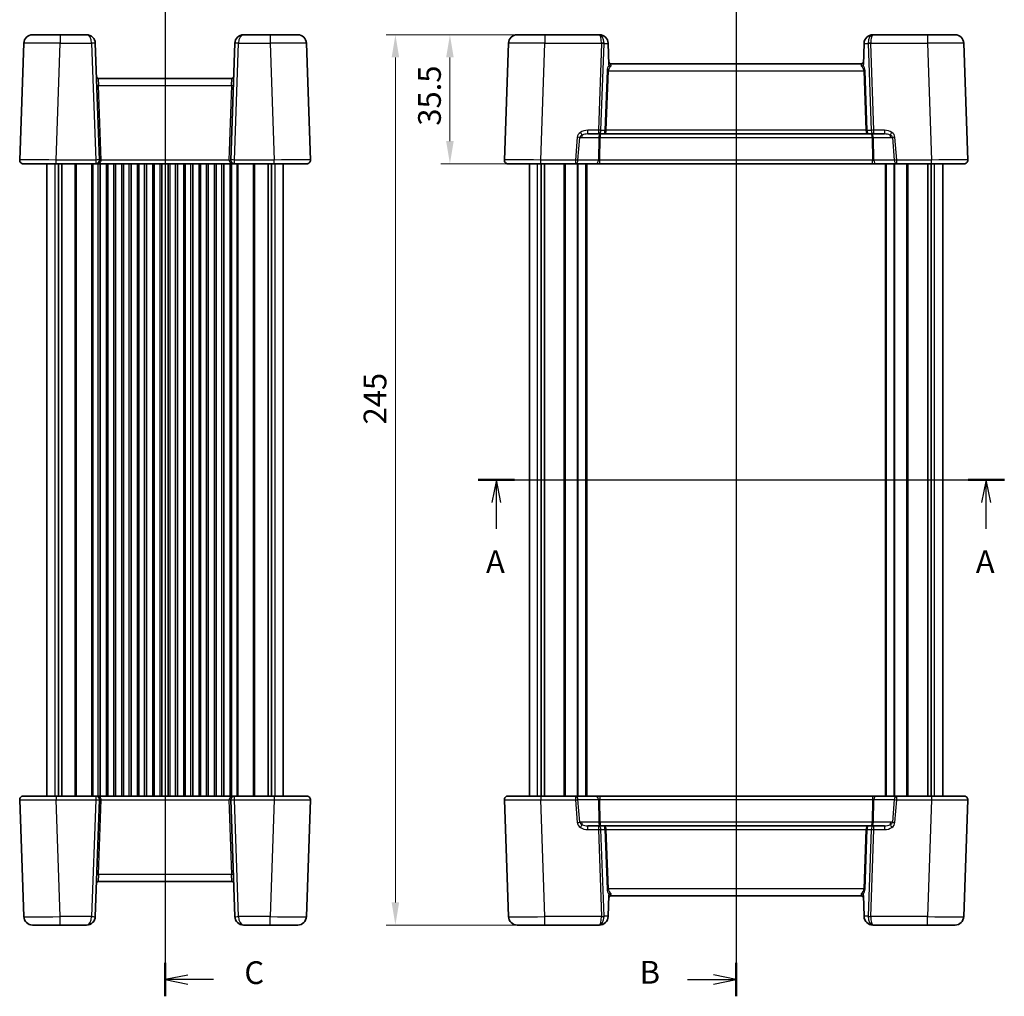
# Model space of a CAD drawing. Units: millimetres. Extents: x 36 to 3781, y 20 to 723.
# Drawn here: x 1213 to 1484, y 308 to 576 of the extents above; entities that cross this region are included whole.
import ezdxf

# ---------------------------------------------------------------- set-up
doc = ezdxf.new("R2010")
doc.units = ezdxf.units.MM
doc.header["$LTSCALE"] = 2.5
doc.layers.get('Defpoints').update_dxf_attribs({"lineweight": 25})
for name, color, linetype, lineweight in [('Dimension (ISO)', 7, 'Continuous', 18), ('Section Line (ISO)', 7, 'Continuous', 25), ('Visible (ISO)', 7, 'Continuous', 35), ('Visible Narrow (ISO)', 7, 'Continuous', 25)]:
    doc.layers.add(name, color=color, linetype=linetype, lineweight=lineweight)
doc.styles.add('Note Text (TK)', font='MS PGothic.ttf')
doc.dimstyles.new('Default - Method 1b (TK)', dxfattribs={"dimscale": 2.5, "dimtxt": 2.5, "dimasz": 2.5, "dimexe": 1, "dimexo": 1.5, "dimgap": 1, "dimtad": 1, "dimtoh": 1, "dimrnd": 1e-08, "dimdsep": 46, "dimtxsty": 'Note Text (TK)', "dimcen": 0.09, "dimdle": 5, "dimclrd": 100, "dimclre": 100, "dimclrt": 7, "dimadec": 1, "dimazin": 1, "dimtfac": 1, "dimtmove": 0, "dimatfit": 3, "dimfxl": 1, "dimtolj": 1, "dimlwd": -1, "dimlwe": -1, "dimarcsym": 0})

# ---------------------------------------------------------------- blocks, each defined once
blk = doc.blocks.new('2dTransSection0')
at = {"layer": 'Section Line (ISO)', "linetype": 'Continuous'}
for p, q in [((140.72, 179.91), (198.64, 179.91)), ((142.72, 179.91), (142.22, 177.41)), ((142.72, 177.41), (142.72, 179.91)), ((143.22, 177.41), (142.72, 179.91)), ((196.64, 179.91), (196.14, 177.41)), ((196.64, 177.41), (196.64, 179.91)), ((197.14, 177.41), (196.64, 179.91)), ((142.72, 174.53), (142.72, 177.41)), ((196.64, 174.53), (196.64, 177.41))]:
    blk.add_line(p, q, dxfattribs=at)
at = {"layer": 'Section Line (ISO)', "linetype": 'Continuous', "lineweight": 50}
for p, q in [((140.72, 179.91), (144.71, 179.91)), ((194.64, 179.91), (198.64, 179.91))]:
    blk.add_line(p, q, dxfattribs=at)
at = {"layer": 'Section Line (ISO)', "char_height": 2.5, "attachment_point": 7, "style": 'Note Text (TK)'}
for insert in [(141.58, 168.88), (195.5, 168.88)]:
    blk.add_mtext('A', dxfattribs=dict(at, insert=insert))
blk = doc.blocks.new('2dTransSection1')
at = {"layer": 'Section Line (ISO)', "linetype": 'Continuous'}
for p, q in [((169.11, 232.9), (169.11, 119.22)), ((163.78, 231.06), (166.61, 231.06)), ((169.11, 231.06), (166.61, 231.56)), ((166.61, 231.06), (169.11, 231.06)), ((166.61, 230.56), (169.11, 231.06)), ((169.11, 121.06), (166.61, 121.56)), ((163.78, 121.06), (166.61, 121.06)), ((166.61, 121.06), (169.11, 121.06)), ((166.61, 120.56), (169.11, 121.06))]:
    blk.add_line(p, q, dxfattribs=at)
at = {"layer": 'Section Line (ISO)', "linetype": 'Continuous', "lineweight": 50}
for p, q in [((169.11, 232.9), (169.11, 229.22)), ((169.11, 122.9), (169.11, 119.22))]:
    blk.add_line(p, q, dxfattribs=at)
at = {"layer": 'Section Line (ISO)', "char_height": 2.5, "attachment_point": 7, "style": 'Note Text (TK)'}
for insert in [(158.5, 229.83), (158.5, 119.83)]:
    blk.add_mtext('B', dxfattribs=dict(at, insert=insert))
blk = doc.blocks.new('2dTransSection2')
at = {"layer": 'Section Line (ISO)', "linetype": 'Continuous'}
for p, q in [((106.26, 232.86), (106.26, 119.17)), ((108.76, 231.51), (106.26, 231.01)), ((108.76, 231.01), (106.26, 231.01)), ((106.26, 231.01), (108.76, 230.51)), ((111.59, 231.01), (108.76, 231.01)), ((108.76, 121.51), (106.26, 121.01)), ((108.76, 121.01), (106.26, 121.01)), ((106.26, 121.01), (108.76, 120.51)), ((111.59, 121.01), (108.76, 121.01))]:
    blk.add_line(p, q, dxfattribs=at)
at = {"layer": 'Section Line (ISO)', "linetype": 'Continuous', "lineweight": 50}
for p, q in [((106.26, 232.86), (106.26, 229.17)), ((106.26, 122.86), (106.26, 119.17))]:
    blk.add_line(p, q, dxfattribs=at)
at = {"layer": 'Section Line (ISO)', "char_height": 2.5, "attachment_point": 7, "style": 'Note Text (TK)'}
for insert in [(114.98, 229.74), (114.98, 119.74)]:
    blk.add_mtext('C', dxfattribs=dict(at, insert=insert))
blk = doc.blocks.new('*D20')
at = {"layer": 'Defpoints', "color": 0}
for p in [(1357.64, 572.28), (1331.52, 536.78), (1356.51, 536.78)]:
    blk.add_point(p, dxfattribs=at)
at = {"layer": 'Dimension (ISO)', "color": 100}
for p, q in [((1353.89, 572.28), (1329.02, 572.28)), ((1331.52, 566.03), (1331.52, 543.03)), ((1352.76, 536.78), (1329.02, 536.78))]:
    blk.add_line(p, q, dxfattribs=at)
for points in [[(1330.48, 566.03), (1332.56, 566.03), (1331.52, 572.28)], [(1330.48, 543.03), (1332.56, 543.03), (1331.52, 536.78)]]:
    blk.add_solid(points, dxfattribs=at)
at = {"layer": 'Dimension (ISO)', "color": 7, "insert": (1325.9, 547.25), "char_height": 6.25, "attachment_point": 4, "rotation": 90, "style": 'Note Text (TK)'}
blk.add_mtext('\\A1;35.5', dxfattribs=at)
blk = doc.blocks.new('*D21')
at = {"layer": 'Defpoints', "color": 0}
for p in [(1357.64, 572.28), (1316.52, 327.28), (1357.64, 327.28)]:
    blk.add_point(p, dxfattribs=at)
at = {"layer": 'Dimension (ISO)', "color": 100}
for p, q in [((1353.89, 572.28), (1314.02, 572.28)), ((1316.52, 566.03), (1316.52, 333.53)), ((1353.89, 327.28), (1314.02, 327.28))]:
    blk.add_line(p, q, dxfattribs=at)
for points in [[(1315.48, 566.03), (1317.56, 566.03), (1316.52, 572.28)], [(1315.48, 333.53), (1317.56, 333.53), (1316.52, 327.28)]]:
    blk.add_solid(points, dxfattribs=at)
at = {"layer": 'Dimension (ISO)', "color": 7, "insert": (1310.9, 465.04), "char_height": 6.25, "attachment_point": 4, "rotation": 90, "style": 'Note Text (TK)'}
blk.add_mtext('\\A1;245', dxfattribs=at)

msp = doc.modelspace()

# ---------------------------------------------------------------- linework, layer by layer
at = {"layer": 'Visible (ISO)'}
for p, q in [((1216.6462, 572.2825), (1224.2416, 572.2825)), ((1231.5315, 572.2825), (1224.2416, 572.2825)), ((1282.0362, 572.2825), (1274.7462, 572.2825)), ((1282.0362, 572.2825), (1289.6315, 572.2825)), ((1350.0414, 572.2825), (1357.6368, 572.2825)), ((1372.6473, 572.2825), (1357.6368, 572.2825)), ((1372.6664, 572.2825), (1372.6473, 572.2825)), ((1447.9208, 572.2825), (1447.9017, 572.2825)), ((1462.9314, 572.2825), (1447.9208, 572.2825)), ((1462.9314, 572.2825), (1470.5267, 572.2825)), ((1214.2477, 569.9662), (1213.125, 537.8174)), ((1235.0527, 537.8174), (1233.9301, 569.9662)), ((1272.3477, 569.9662), (1271.225, 537.8174)), ((1293.1527, 537.8174), (1292.0301, 569.9662)), ((1347.6429, 569.9662), (1346.5202, 537.8174)), ((1375.065, 569.9662), (1375.0679, 569.8825)), ((1375.0679, 569.8825), (1375.2682, 564.1456)), ((1445.5003, 569.8825), (1445.2999, 564.1456)), ((1445.5003, 569.8825), (1445.5032, 569.9662)), ((1474.0479, 537.8174), (1472.9253, 569.9662)), ((1444.8219, 564.2825), (1375.7463, 564.2825)), ((1271.5267, 560.2825), (1234.7511, 560.2825)), ((1369.4692, 544.9825), (1372.3917, 544.9825)), ((1372.3917, 544.9825), (1373.9314, 544.9825)), ((1373.9314, 544.9825), (1446.6367, 544.9825)), ((1446.6367, 544.9825), (1448.1764, 544.9825)), ((1448.1764, 544.9825), (1451.0989, 544.9825)), ((1223.1189, 536.7825), (1214.1244, 536.7825)), ((1220.6389, 362.7825), (1220.6389, 536.7825)), ((1223.1189, 536.7825), (1234.0534, 536.7825)), ((1223.8299, 362.7825), (1223.8299, 536.7825)), ((1224.7479, 362.7825), (1224.7479, 536.7825)), ((1234.0534, 536.7825), (1272.2244, 536.7825)), ((1235.2639, 362.7825), (1235.2639, 536.7825)), ((1237.0139, 362.7825), (1237.0139, 536.7825)), ((1239.5139, 362.7825), (1239.5139, 536.7825)), ((1241.2639, 362.7825), (1241.2639, 536.7825)), ((1243.7639, 362.7825), (1243.7639, 536.7825)), ((1245.5139, 362.7825), (1245.5139, 536.7825)), ((1248.0139, 362.7825), (1248.0139, 536.7825)), ((1249.7639, 362.7825), (1249.7639, 536.7825)), ((1252.2639, 362.7825), (1252.2639, 536.7825)), ((1254.0139, 362.7825), (1254.0139, 536.7825)), ((1256.5139, 362.7825), (1256.5139, 536.7825)), ((1258.2639, 362.7825), (1258.2639, 536.7825)), ((1260.7639, 362.7825), (1260.7639, 536.7825)), ((1262.5139, 362.7825), (1262.5139, 536.7825)), ((1265.0139, 362.7825), (1265.0139, 536.7825)), ((1266.7639, 362.7825), (1266.7639, 536.7825)), ((1269.2639, 362.7825), (1269.2639, 536.7825)), ((1271.0139, 362.7825), (1271.0139, 536.7825)), ((1272.2244, 536.7825), (1283.1588, 536.7825)), ((1281.5299, 362.7825), (1281.5299, 536.7825)), ((1282.4479, 362.7825), (1282.4479, 536.7825)), ((1292.1534, 536.7825), (1283.1588, 536.7825)), ((1285.6389, 362.7825), (1285.6389, 536.7825)), ((1356.5141, 536.7825), (1347.5196, 536.7825)), ((1353.4341, 362.7825), (1353.4341, 536.7825)), ((1356.5141, 536.7825), (1366.0465, 536.7825)), ((1356.625, 362.7825), (1356.625, 536.7825)), ((1357.5431, 362.7825), (1357.5431, 536.7825)), ((1366.0465, 536.7825), (1371.6876, 536.7825)), ((1369.1841, 362.7825), (1369.1841, 536.7825)), ((1371.6876, 536.7825), (1372.7476, 536.7825)), ((1372.7476, 536.7825), (1447.8205, 536.7825)), ((1447.8205, 536.7825), (1448.8805, 536.7825)), ((1448.8805, 536.7825), (1454.5216, 536.7825)), ((1451.3841, 362.7825), (1451.3841, 536.7825)), ((1454.5216, 536.7825), (1464.054, 536.7825)), ((1463.0251, 362.7825), (1463.0251, 536.7825)), ((1463.9431, 362.7825), (1463.9431, 536.7825)), ((1473.0485, 536.7825), (1464.054, 536.7825)), ((1467.1341, 362.7825), (1467.1341, 536.7825)), ((1213.125, 361.7476), (1214.2477, 329.5987)), ((1214.1244, 362.7825), (1223.1189, 362.7825)), ((1234.0534, 362.7825), (1223.1189, 362.7825)), ((1233.9301, 329.5987), (1235.0527, 361.7476)), ((1272.2244, 362.7825), (1234.0534, 362.7825)), ((1271.225, 361.7476), (1272.3477, 329.5987)), ((1283.1588, 362.7825), (1272.2244, 362.7825)), ((1283.1588, 362.7825), (1292.1534, 362.7825)), ((1292.0301, 329.5987), (1293.1527, 361.7476)), ((1346.5202, 361.7476), (1347.6429, 329.5987)), ((1347.5196, 362.7825), (1356.5141, 362.7825)), ((1366.0465, 362.7825), (1356.5141, 362.7825)), ((1371.6876, 362.7825), (1366.0465, 362.7825)), ((1372.7476, 362.7825), (1371.6876, 362.7825)), ((1447.8205, 362.7825), (1372.7476, 362.7825)), ((1448.8805, 362.7825), (1447.8205, 362.7825)), ((1454.5216, 362.7825), (1448.8805, 362.7825)), ((1464.054, 362.7825), (1454.5216, 362.7825)), ((1464.054, 362.7825), (1473.0485, 362.7825)), ((1472.9253, 329.5987), (1474.0479, 361.7476)), ((1372.3917, 354.5825), (1369.4692, 354.5825)), ((1373.9314, 354.5825), (1372.3917, 354.5825)), ((1446.6367, 354.5825), (1373.9314, 354.5825)), ((1448.1764, 354.5825), (1446.6367, 354.5825)), ((1451.0989, 354.5825), (1448.1764, 354.5825)), ((1234.7511, 339.2825), (1271.5267, 339.2825)), ((1375.0679, 329.6825), (1375.2682, 335.4193)), ((1375.7463, 335.2825), (1444.8219, 335.2825)), ((1445.5003, 329.6825), (1445.2999, 335.4193)), ((1375.0679, 329.6825), (1375.065, 329.5987)), ((1445.5032, 329.5987), (1445.5003, 329.6825)), ((1224.2416, 327.2825), (1216.6462, 327.2825)), ((1224.2416, 327.2825), (1231.5315, 327.2825)), ((1274.7462, 327.2825), (1282.0362, 327.2825)), ((1289.6315, 327.2825), (1282.0362, 327.2825)), ((1357.6368, 327.2825), (1350.0414, 327.2825)), ((1357.6368, 327.2825), (1372.6473, 327.2825)), ((1372.6473, 327.2825), (1372.6664, 327.2825)), ((1447.9017, 327.2825), (1447.9208, 327.2825)), ((1447.9208, 327.2825), (1462.9314, 327.2825)), ((1470.5267, 327.2825), (1462.9314, 327.2825))]:
    msp.add_line(p, q, dxfattribs=at)
for centre, radius, start, end in [((1216.6462, 569.8825), 2.4, 90, 178), ((1231.5315, 569.8825), 2.4, 2, 90), ((1274.7462, 569.8825), 2.4, 90, 178), ((1289.6315, 569.8825), 2.4, 2, 90), ((1350.0414, 569.8825), 2.4, 90, 178), ((1372.6664, 569.8825), 2.4, 2, 90), ((1447.9017, 569.8825), 2.4, 90, 178), ((1470.5267, 569.8825), 2.4, 2, 90), ((1375.7463, 564.7825), 0.5, 182, 270), ((1444.8219, 564.7825), 0.5, 270, 358), ((1234.7511, 560.7825), 0.5, 182, 270), ((1271.5267, 560.7825), 0.5, 270, 358), ((1214.1244, 537.7825), 1, 178, 270), ((1234.0534, 537.7825), 1, 270, 0), ((1234.0534, 537.7825), 1, 0, 2), ((1272.2244, 537.7825), 1, 178, 180), ((1272.2244, 537.7825), 1, 180, 270), ((1292.1534, 537.7825), 1, 270, 2), ((1347.5196, 537.7825), 1, 178, 270), ((1473.0485, 537.7825), 1, 270, 2), ((1214.1244, 361.7825), 1, 90, 182), ((1234.0534, 361.7825), 1, 0, 90), ((1234.0534, 361.7825), 1, 358, 0), ((1272.2244, 361.7825), 1, 90, 180), ((1272.2244, 361.7825), 1, 180, 182), ((1292.1534, 361.7825), 1, 358, 90), ((1347.5196, 361.7825), 1, 90, 182), ((1473.0485, 361.7825), 1, 358, 90), ((1234.7511, 338.7825), 0.5, 90, 178), ((1271.5267, 338.7825), 0.5, 2, 90), ((1375.7463, 334.7825), 0.5, 90, 178), ((1444.8219, 334.7825), 0.5, 2, 90), ((1216.6462, 329.6825), 2.4, 182, 270), ((1231.5315, 329.6825), 2.4, 270, 358), ((1274.7462, 329.6825), 2.4, 182, 270), ((1289.6315, 329.6825), 2.4, 270, 358), ((1350.0414, 329.6825), 2.4, 182, 270), ((1372.6664, 329.6825), 2.4, 270, 358), ((1447.9017, 329.6825), 2.4, 182, 270), ((1470.5267, 329.6825), 2.4, 270, 358)]:
    msp.add_arc(centre, radius, start, end, dxfattribs=at)
for points, knots in [([(1375.2682, 564.1456), (1375.2704, 564.0828), (1375.2795, 564.025), (1375.3073, 563.9394), (1375.3232, 563.9064), (1375.344, 563.879), (1375.3443, 563.8786), (1375.3446, 563.8783)], [0, 0, 0, 0, 0.0188717664, 0.0188717664, 0.0327155439, 0.0327155439, 0.0328975782, 0.0328975782, 0.0328975782, 0.0328975782]), ([(1375.7748, 563.6296), (1375.7739, 563.6298), (1375.7731, 563.63), (1375.7181, 563.6417), (1375.6641, 563.6589), (1375.5626, 563.7025), (1375.5154, 563.7286), (1375.4218, 563.7941), (1375.3782, 563.8346), (1375.3446, 563.8783)], [-0.00025819, -0.00025819, -0.00025819, -0.00025819, 0, 0, 0.0168936265, 0.0168936265, 0.0332005259, 0.0332005259, 0.0525778138, 0.0525778138, 0.0525778138, 0.0525778138]), ([(1444.7934, 563.6296), (1444.7944, 563.6298), (1444.7955, 563.6301), (1444.8502, 563.6418), (1444.9037, 563.6588), (1445.0054, 563.7024), (1445.0533, 563.7288), (1445.1469, 563.7947), (1445.1902, 563.8349), (1445.2235, 563.8783)], [-0.0003327044, -0.0003327044, -0.0003327044, -0.0003327044, 0, 0, 0.0167295203, 0.0167295203, 0.0332567028, 0.0332567028, 0.0525025958, 0.0525025958, 0.0525025958, 0.0525025958]), ([(1445.2235, 563.8783), (1445.2386, 563.8979), (1445.2513, 563.9207), (1445.2735, 563.9745), (1445.2822, 564.0056), (1445.295, 564.0727), (1445.2986, 564.1092), (1445.2999, 564.1456)], [0.0739153062, 0.0739153062, 0.0739153062, 0.0739153062, 0.0849765936, 0.0849765936, 0.097536721, 0.097536721, 0.1113289789, 0.1113289789, 0.1113289789, 0.1113289789]), ([(1375.3446, 335.6866), (1375.3295, 335.667), (1375.3169, 335.6442), (1375.2947, 335.5904), (1375.286, 335.5593), (1375.2731, 335.4922), (1375.2695, 335.4557), (1375.2682, 335.4193)], [0.0739153062, 0.0739153062, 0.0739153062, 0.0739153062, 0.0849765936, 0.0849765936, 0.097536721, 0.097536721, 0.1113289789, 0.1113289789, 0.1113289789, 0.1113289789]), ([(1375.7748, 335.9353), (1375.7737, 335.9351), (1375.7726, 335.9348), (1375.7179, 335.9231), (1375.6645, 335.9061), (1375.5627, 335.8625), (1375.5148, 335.8361), (1375.4212, 335.7702), (1375.378, 335.73), (1375.3446, 335.6866)], [-0.0003327044, -0.0003327044, -0.0003327044, -0.0003327044, 0, 0, 0.0167295203, 0.0167295203, 0.0332567028, 0.0332567028, 0.0525025958, 0.0525025958, 0.0525025958, 0.0525025958]), ([(1444.7934, 335.9353), (1444.7942, 335.9351), (1444.795, 335.9349), (1444.85, 335.9232), (1444.904, 335.9061), (1445.0055, 335.8624), (1445.0528, 335.8363), (1445.1464, 335.7708), (1445.1899, 335.7303), (1445.2235, 335.6866)], [-0.00025819, -0.00025819, -0.00025819, -0.00025819, 0, 0, 0.0168936265, 0.0168936265, 0.0332005258, 0.0332005258, 0.0525778137, 0.0525778137, 0.0525778137, 0.0525778137]), ([(1445.2999, 335.4193), (1445.2977, 335.4821), (1445.2886, 335.5399), (1445.2608, 335.6255), (1445.245, 335.6585), (1445.2241, 335.6859), (1445.2238, 335.6863), (1445.2235, 335.6866)], [0, 0, 0, 0, 0.0188717664, 0.0188717664, 0.0327155439, 0.0327155439, 0.0328975782, 0.0328975782, 0.0328975782, 0.0328975782])]:
    msp.add_open_spline(points, degree=3, knots=knots, dxfattribs=at)
at = {"layer": 'Visible Narrow (ISO)'}
for p, q in [((1224.2416, 572.2825), (1224.2416, 569.9662)), ((1282.0362, 572.2825), (1282.0362, 569.9662)), ((1357.6368, 572.2825), (1357.6368, 569.9662)), ((1462.9314, 572.2825), (1462.9314, 569.9662)), ((1223.1189, 537.8174), (1224.2416, 569.9662)), ((1224.2416, 569.9662), (1232.9307, 569.9662)), ((1232.9307, 569.9662), (1234.0534, 537.8174)), ((1272.2244, 537.8174), (1273.3471, 569.9662)), ((1273.3471, 569.9662), (1282.0362, 569.9662)), ((1282.0362, 569.9662), (1283.1588, 537.8174)), ((1356.5141, 537.8174), (1357.6368, 569.9662)), ((1357.6368, 569.9662), (1373.2268, 569.9662)), ((1373.2263, 569.9174), (1372.3917, 546.0174)), ((1373.0988, 545.9825), (1373.9334, 569.8825)), ((1373.9334, 569.8825), (1375.0679, 569.8825)), ((1445.5003, 569.8825), (1446.6347, 569.8825)), ((1446.6347, 569.8825), (1447.4693, 545.9825)), ((1447.3413, 569.9662), (1462.9314, 569.9662)), ((1448.1764, 546.0174), (1447.3418, 569.9174)), ((1462.9314, 569.9662), (1464.054, 537.8174)), ((1375.7463, 564.2825), (1375.7748, 563.6296)), ((1444.7934, 563.6296), (1444.8219, 564.2825)), ((1374.7705, 562.3697), (1374.2001, 546.0348)), ((1374.5536, 546.0174), (1375.1241, 562.3522)), ((1375.1241, 562.3522), (1445.4441, 562.3522)), ((1445.4441, 562.3522), (1446.0145, 546.0174)), ((1446.368, 546.0348), (1445.7976, 562.3697)), ((1234.7511, 560.2825), (1234.8353, 558.3522)), ((1235.5524, 537.8174), (1234.8353, 558.3522)), ((1234.8353, 558.3522), (1271.4424, 558.3522)), ((1271.4424, 558.3522), (1270.7253, 537.8174)), ((1271.4424, 558.3522), (1271.5267, 560.2825)), ((1372.3917, 546.0174), (1369.4692, 546.0174)), ((1369.4692, 544.9825), (1369.4692, 546.0174)), ((1372.3917, 546.0174), (1372.3917, 544.9825)), ((1374.1992, 545.9825), (1373.0988, 545.9825)), ((1374.5527, 545.9825), (1374.1992, 545.9825)), ((1446.0145, 546.0174), (1374.5536, 546.0174)), ((1446.369, 545.9825), (1446.0154, 545.9825)), ((1447.4693, 545.9825), (1446.369, 545.9825)), ((1451.0989, 546.0174), (1448.1764, 546.0174)), ((1448.1764, 544.9825), (1448.1764, 546.0174)), ((1451.0989, 546.0174), (1451.0989, 544.9825)), ((1366.5751, 544.0871), (1366.0465, 537.8174)), ((1366.7532, 537.7476), (1367.2818, 544.0174)), ((1367.2818, 544.0174), (1367.727, 544.0174)), ((1367.727, 544.0174), (1372.485, 544.0174)), ((1372.485, 544.0174), (1372.3943, 537.7476)), ((1372.7476, 537.7476), (1372.8383, 544.0174)), ((1372.8383, 544.0174), (1447.7298, 544.0174)), ((1447.7298, 544.0174), (1447.8205, 537.7476)), ((1448.1738, 537.7476), (1448.0831, 544.0174)), ((1448.0831, 544.0174), (1452.8411, 544.0174)), ((1452.8411, 544.0174), (1453.2863, 544.0174)), ((1453.2863, 544.0174), (1453.8149, 537.7476)), ((1454.5216, 537.8174), (1453.993, 544.0871)), ((1222.8574, 362.7825), (1222.8574, 536.7825)), ((1234.0534, 537.8174), (1223.1189, 537.8174)), ((1223.1189, 536.7825), (1223.1189, 537.8174)), ((1228.4318, 362.7825), (1228.4318, 536.7825)), ((1228.7853, 362.7825), (1228.7853, 536.7825)), ((1232.9924, 362.7825), (1232.9924, 536.7825)), ((1233.346, 362.7825), (1233.346, 536.7825)), ((1234.0534, 537.8174), (1234.0534, 536.7825)), ((1234.7639, 362.7825), (1234.7639, 536.7825)), ((1270.7253, 537.8174), (1235.5524, 537.8174)), ((1237.5139, 362.7825), (1237.5139, 536.7825)), ((1239.0139, 362.7825), (1239.0139, 536.7825)), ((1241.7639, 362.7825), (1241.7639, 536.7825)), ((1243.2639, 362.7825), (1243.2639, 536.7825)), ((1246.0139, 362.7825), (1246.0139, 536.7825)), ((1247.5139, 362.7825), (1247.5139, 536.7825)), ((1250.2639, 362.7825), (1250.2639, 536.7825)), ((1251.7639, 362.7825), (1251.7639, 536.7825)), ((1254.5139, 362.7825), (1254.5139, 536.7825)), ((1256.0139, 362.7825), (1256.0139, 536.7825)), ((1258.7639, 362.7825), (1258.7639, 536.7825)), ((1260.2639, 362.7825), (1260.2639, 536.7825)), ((1263.0139, 362.7825), (1263.0139, 536.7825)), ((1264.5139, 362.7825), (1264.5139, 536.7825)), ((1267.2639, 362.7825), (1267.2639, 536.7825)), ((1268.7639, 362.7825), (1268.7639, 536.7825)), ((1271.5139, 362.7825), (1271.5139, 536.7825)), ((1272.2244, 536.7825), (1272.2244, 537.8174)), ((1283.1588, 537.8174), (1272.2244, 537.8174)), ((1272.9318, 362.7825), (1272.9318, 536.7825)), ((1273.2853, 362.7825), (1273.2853, 536.7825)), ((1277.4924, 362.7825), (1277.4924, 536.7825)), ((1277.846, 362.7825), (1277.846, 536.7825)), ((1283.1588, 536.7825), (1283.1588, 537.8174)), ((1283.4204, 362.7825), (1283.4204, 536.7825)), ((1355.6526, 362.7825), (1355.6526, 536.7825)), ((1366.0465, 537.8174), (1356.5141, 537.8174)), ((1356.5141, 536.7825), (1356.5141, 537.8174)), ((1362.9771, 362.7825), (1362.9771, 536.7825)), ((1363.3306, 362.7825), (1363.3306, 536.7825)), ((1366.0465, 537.8174), (1366.0465, 536.7825)), ((1366.5963, 362.7825), (1366.5963, 536.7825)), ((1372.3943, 537.7476), (1366.7532, 537.7476)), ((1366.8084, 362.7825), (1366.8084, 536.7825)), ((1368.8841, 362.7825), (1368.8841, 536.7825)), ((1372.7476, 536.7825), (1372.7476, 537.7476)), ((1447.8205, 537.7476), (1372.7476, 537.7476)), ((1447.8205, 536.7825), (1447.8205, 537.7476)), ((1453.8149, 537.7476), (1448.1738, 537.7476)), ((1451.6841, 362.7825), (1451.6841, 536.7825)), ((1453.7597, 362.7825), (1453.7597, 536.7825)), ((1453.9718, 362.7825), (1453.9718, 536.7825)), ((1454.5216, 536.7825), (1454.5216, 537.8174)), ((1464.054, 537.8174), (1454.5216, 537.8174)), ((1457.2375, 362.7825), (1457.2375, 536.7825)), ((1457.5911, 362.7825), (1457.5911, 536.7825)), ((1464.054, 536.7825), (1464.054, 537.8174)), ((1464.9155, 362.7825), (1464.9155, 536.7825)), ((1223.1189, 362.7825), (1223.1189, 361.7476)), ((1223.1189, 361.7476), (1234.0534, 361.7476)), ((1224.2416, 329.5987), (1223.1189, 361.7476)), ((1234.0534, 361.7476), (1232.9307, 329.5987)), ((1234.0534, 362.7825), (1234.0534, 361.7476)), ((1234.8353, 341.2127), (1235.5524, 361.7476)), ((1235.5524, 361.7476), (1270.7253, 361.7476)), ((1270.7253, 361.7476), (1271.4424, 341.2127)), ((1272.2244, 361.7476), (1272.2244, 362.7825)), ((1272.2244, 361.7476), (1283.1588, 361.7476)), ((1273.3471, 329.5987), (1272.2244, 361.7476)), ((1283.1588, 361.7476), (1282.0362, 329.5987)), ((1283.1588, 362.7825), (1283.1588, 361.7476)), ((1356.5141, 362.7825), (1356.5141, 361.7476)), ((1356.5141, 361.7476), (1366.0465, 361.7476)), ((1357.6368, 329.5987), (1356.5141, 361.7476)), ((1366.0465, 362.7825), (1366.0465, 361.7476)), ((1366.0465, 361.7476), (1366.5751, 355.4778)), ((1367.2818, 355.5476), (1366.7532, 361.8174)), ((1366.7532, 361.8174), (1372.3943, 361.8174)), ((1372.3943, 361.8174), (1372.485, 355.5476)), ((1372.7476, 362.7825), (1372.7476, 361.8174)), ((1372.7476, 361.8174), (1447.8205, 361.8174)), ((1372.8383, 355.5476), (1372.7476, 361.8174)), ((1447.8205, 361.8174), (1447.7298, 355.5476)), ((1447.8205, 362.7825), (1447.8205, 361.8174)), ((1448.0831, 355.5476), (1448.1738, 361.8174)), ((1448.1738, 361.8174), (1453.8149, 361.8174)), ((1453.8149, 361.8174), (1453.2863, 355.5476)), ((1453.993, 355.4778), (1454.5216, 361.7476)), ((1454.5216, 361.7476), (1454.5216, 362.7825)), ((1454.5216, 361.7476), (1464.054, 361.7476)), ((1464.054, 361.7476), (1462.9314, 329.5987)), ((1464.054, 362.7825), (1464.054, 361.7476)), ((1367.727, 355.5476), (1367.2818, 355.5476)), ((1372.485, 355.5476), (1367.727, 355.5476)), ((1447.7298, 355.5476), (1372.8383, 355.5476)), ((1452.8411, 355.5476), (1448.0831, 355.5476)), ((1453.2863, 355.5476), (1452.8411, 355.5476)), ((1369.4692, 353.5476), (1369.4692, 354.5825)), ((1369.4692, 353.5476), (1372.3917, 353.5476)), ((1372.3917, 354.5825), (1372.3917, 353.5476)), ((1372.3917, 353.5476), (1373.2263, 329.6476)), ((1373.0988, 353.5825), (1374.1992, 353.5825)), ((1373.9334, 329.6825), (1373.0988, 353.5825)), ((1374.1992, 353.5825), (1374.5527, 353.5825)), ((1374.2001, 353.5301), (1374.7705, 337.1952)), ((1375.1241, 337.2127), (1374.5536, 353.5476)), ((1374.5536, 353.5476), (1446.0145, 353.5476)), ((1446.0145, 353.5476), (1445.4441, 337.2127)), ((1445.7976, 337.1952), (1446.368, 353.5301)), ((1446.0154, 353.5825), (1446.369, 353.5825)), ((1446.369, 353.5825), (1447.4693, 353.5825)), ((1447.4693, 353.5825), (1446.6347, 329.6825)), ((1447.3418, 329.6476), (1448.1764, 353.5476)), ((1448.1764, 353.5476), (1448.1764, 354.5825)), ((1448.1764, 353.5476), (1451.0989, 353.5476)), ((1451.0989, 354.5825), (1451.0989, 353.5476)), ((1234.8353, 341.2127), (1234.7511, 339.2825)), ((1271.4424, 341.2127), (1234.8353, 341.2127)), ((1271.5267, 339.2825), (1271.4424, 341.2127)), ((1445.4441, 337.2127), (1375.1241, 337.2127)), ((1375.7748, 335.9353), (1375.7463, 335.2825)), ((1444.8219, 335.2825), (1444.7934, 335.9353)), ((1232.9307, 329.5987), (1224.2416, 329.5987)), ((1224.2416, 327.2825), (1224.2416, 329.5987)), ((1282.0362, 329.5987), (1273.3471, 329.5987)), ((1282.0362, 327.2825), (1282.0362, 329.5987)), ((1373.2268, 329.5987), (1357.6368, 329.5987)), ((1357.6368, 327.2825), (1357.6368, 329.5987)), ((1375.0679, 329.6825), (1373.9334, 329.6825)), ((1446.6347, 329.6825), (1445.5003, 329.6825)), ((1462.9314, 329.5987), (1447.3413, 329.5987)), ((1462.9314, 327.2825), (1462.9314, 329.5987))]:
    msp.add_line(p, q, dxfattribs=at)
for centre, radius, start, end in [((1377.269, 562.2825), 2.5, 140.332459, 178), ((1443.2991, 562.2825), 2.5, 2, 39.667541), ((1375.6992, 545.9825), 1.5, 178, 180), ((1444.869, 545.9825), 1.5, 0, 2), ((1375.6992, 353.5825), 1.5, 180, 182), ((1444.869, 353.5825), 1.5, 358, 0), ((1377.269, 337.2825), 2.5, 182, 219.667541), ((1443.2991, 337.2825), 2.5, 320.332459, 358)]:
    msp.add_arc(centre, radius, start, end, dxfattribs=at)
for centre, major_axis, ratio, start_param, end_param in [((1231.5315, 569.8825), (0, -2.4), 0.58333333, 1.60570291, 3.14159265), ((1274.7462, 569.8825), (0, 2.4), 0.58333333, 0, 1.53588974), ((1372.6473, 569.8825), (0, 2.4), 0.5362524, 4.74729557, 6.28318531), ((1372.6473, 569.8825), (0, -2.4), 0.24162458, 1.60570291, 3.14159265), ((1447.9208, 569.8825), (0, -2.4), 0.5362524, 3.14159265, 4.6774824), ((1447.9208, 569.8825), (0, 2.4), 0.24162458, 0, 1.53588974), ((1224.2509, 569.8825), (10.0032, -0.0837), 0.00836489, 1.57179228, 3.14137064), ((1232.9307, 569.9313), (0.9994, 0.0349), 0.03487826, 0, 1.56957835), ((1273.3471, 569.9313), (-0.9994, 0.0349), 0.03487826, 4.71360696, 6.28318531), ((1282.0269, 569.8825), (10.0032, 0.0837), 0.00836489, 0.00022202, 1.56980037), ((1357.646, 569.8825), (10.0032, -0.0837), 0.00836489, 1.57179228, 3.14137064), ((1371.2464, 569.9174), (1.9799, 0.069), 0.70624659, 6.23389983, 6.26880642), ((1373.2263, 569.8825), (0.9994, -0.0349), 0.03487826, 0.78600715, 1.5720143), ((1373.2268, 569.9313), (0.9999, 0.0145), 0.03489585, 0.78539804, 1.57029157), ((1371.2464, 569.8825), (2.6807, 0.2137), 0.89173696, 6.194019, 6.22892558), ((1449.3217, 569.8825), (-2.6807, 0.2137), 0.89173696, 0.05425972, 0.08916631), ((1447.3413, 569.9313), (0.9999, -0.0145), 0.03489585, 1.57130108, 2.35619462), ((1447.3418, 569.8825), (0.9994, 0.0349), 0.03487826, 1.56957835, 2.3555855), ((1449.3217, 569.9174), (-1.9799, 0.069), 0.70624659, 0.01437889, 0.04928548), ((1462.9221, 569.8825), (10.0032, 0.0837), 0.00836489, 0.00022202, 1.56980037), ((1377.6225, 562.2825), (-2.5, 0), 0.8, 5.5441383, 6.24827872), ((1442.9456, 562.2825), (2.5, 0), 0.8, 0.03490659, 0.73904701), ((1375.1241, 562.3697), (-0.4997, 0.0174), 0.03487826, 0.78600715, 1.5720143), ((1445.4441, 562.3697), (-0.4997, -0.0174), 0.03487826, 1.56957835, 2.3555855), ((1234.8353, 558.3697), (-0.4997, -0.0174), 0.03487826, 0, 1.56957835), ((1271.4424, 558.3697), (0.4997, -0.0174), 0.03487826, 4.71360696, 6.28318531), ((1369.3994, 544.0174), (-2.8284, -0.0985), 0.70624659, 5.46296166, 6.19899325), ((1369.3994, 543.9825), (-2.1224, -0.0423), 0.47074871, 5.46995882, 6.2059904), ((1369.3994, 544.0174), (-2.8284, -0.0985), 0.70624659, 4.6631035, 5.46296166), ((1367.4194, 545.3761), (-0.5788, 0.8155), 0.02020879, 3.67361949, 4.74085175), ((1368.4337, 543.9825), (0, -1), 0.70710678, 3.94145081, 4.6774824), ((1369.3994, 543.9825), (-2.1224, -0.0423), 0.47074871, 4.67010066, 5.46995882), ((1372.3917, 545.9825), (-0.9994, 0.0349), 0.03487826, 3.9275998, 4.71360696), ((1372.3917, 545.9825), (0, -1), 0.70710678, 0, 1.57079633), ((1373.0453, 543.9825), (0, -1), 0.56066017, 3.14159265, 4.6774824), ((1373.0453, 543.9825), (0, 1), 0.20710678, 0, 1.53588974), ((1373.9314, 545.9825), (0, -1), 0.26776695, 0, 1.57079633), ((1373.9314, 545.9825), (0, 1), 0.62132034, 3.14159265, 4.71238898), ((1374.5536, 546.0348), (-0.4997, 0.0174), 0.03487826, 0.78600715, 1.5720143), ((1376.0527, 545.9825), (-1.5, 0), 0.66666667, 6.24827872, 6.28318531), ((1446.0145, 546.0348), (-0.4997, -0.0174), 0.03487826, 1.56957835, 2.3555855), ((1444.5154, 545.9825), (1.5, 0), 0.66666667, 0, 0.03490659), ((1446.6367, 545.9825), (0, -1), 0.62132034, 4.71238898, 6.28318531), ((1446.6367, 545.9825), (0, 1), 0.26776695, 1.57079633, 3.14159265), ((1448.1764, 545.9825), (-0.9994, -0.0349), 0.03487826, 4.71117101, 5.49717816), ((1448.1764, 545.9825), (0, -1), 0.70710678, 4.71238898, 6.28318531), ((1447.5228, 543.9825), (0, 1), 0.56066017, 4.74729557, 6.28318531), ((1447.5228, 543.9825), (0, -1), 0.20710678, 1.60570291, 3.14159265), ((1451.1687, 544.0174), (2.8284, -0.0985), 0.70624659, 0.82022364, 1.6200818), ((1451.1687, 543.9825), (2.1224, -0.0423), 0.47074871, 0.81322649, 1.61308465), ((1453.1488, 545.3761), (-0.5788, -0.8155), 0.02020879, 4.68392621, 5.75115847), ((1451.1687, 543.9825), (2.1224, -0.0423), 0.47074871, 0.07719491, 0.81322649), ((1452.1344, 543.9825), (0, 1), 0.70710678, 4.74729557, 5.48332715), ((1451.1687, 544.0174), (2.8284, -0.0985), 0.70624659, 0.08419206, 0.82022364), ((1366.5751, 544.0522), (0.9965, -0.084), 0.03477628, 0.78539387, 1.57372817), ((1372.8383, 543.9999), (0.4999, -0.0072), 0.03489585, 1.57130108, 2.35619462), ((1447.7298, 543.9999), (0.4999, 0.0072), 0.03489585, 0.78539804, 1.57029157), ((1453.993, 544.0522), (0.9965, 0.084), 0.03477628, 1.56786448, 2.35619879), ((1223.1299, 537.7825), (-10.0049, 0.0349), 0.00348438, 4.71349744, 6.2830758), ((1234.0534, 537.7825), (0.9994, 0.0349), 0.03487826, 0, 1.56957835), ((1234.0534, 537.7825), (1.5, 0), 0.66666667, 4.71238898, 6.31809189), ((1235.5524, 537.8348), (-0.4997, -0.0174), 0.03487826, 0, 1.56957835), ((1272.2244, 537.7825), (-1.5, 0), 0.66666667, 6.24827872, 7.85398163), ((1270.7253, 537.8348), (0.4997, -0.0174), 0.03487826, 4.71360696, 6.28318531), ((1272.2244, 537.7825), (-0.9994, 0.0349), 0.03487826, 4.71360696, 6.28318531), ((1283.1479, 537.7825), (-10.0049, -0.0349), 0.00348438, 3.14170215, 4.71128051), ((1356.5251, 537.7825), (-10.0049, 0.0349), 0.00348438, 4.71349744, 6.2830758), ((1366.0465, 537.7825), (-0.9965, 0.084), 0.03477628, 3.92698652, 4.71532083), ((1366.0465, 537.7825), (0, -1), 0.70710678, 0, 1.53588974), ((1371.6876, 537.7825), (0, -1), 0.70710678, 0, 1.53588974), ((1372.7484, 537.7825), (-0.5003, -0.0146), 0.06965989, 0.78236046, 1.56725399), ((1447.8197, 537.7825), (-0.5003, 0.0146), 0.06965989, 1.57433866, 2.3592322), ((1448.8805, 537.7825), (0, -1), 0.70710678, 4.74729557, 6.28318531), ((1454.5216, 537.7825), (-0.9965, -0.084), 0.03477628, 4.70945713, 5.49779144), ((1454.5216, 537.7825), (0, -1), 0.70710678, 4.74729557, 6.28318531), ((1464.043, 537.7825), (-10.0049, -0.0349), 0.00348438, 3.14170215, 4.71128051), ((1223.1299, 361.7825), (10.0049, 0.0349), 0.00348438, 3.14170215, 4.71128051), ((1234.0534, 361.7825), (1.5, 0), 0.66666667, 6.24827872, 7.85398163), ((1234.0534, 361.7825), (0.9994, -0.0349), 0.03487826, 4.71360696, 6.28318531), ((1235.5524, 361.7301), (-0.4997, 0.0174), 0.03487826, 4.71360696, 6.28318531), ((1272.2244, 361.7825), (-1.5, 0), 0.66666667, 4.71238898, 6.31809189), ((1270.7253, 361.7301), (0.4997, 0.0174), 0.03487826, 0, 1.56957835), ((1272.2244, 361.7825), (-0.9994, -0.0349), 0.03487826, 0, 1.56957835), ((1283.1479, 361.7825), (10.0049, -0.0349), 0.00348438, 4.71349744, 6.2830758), ((1356.5251, 361.7825), (10.0049, 0.0349), 0.00348438, 3.14170215, 4.71128051), ((1366.0465, 361.7825), (0, 1), 0.70710678, 4.74729557, 6.28318531), ((1366.0465, 361.7825), (0.9965, 0.084), 0.03477628, 4.70945713, 5.49779144), ((1371.6876, 361.7825), (0, 1), 0.70710678, 4.74729557, 6.28318531), ((1372.7484, 361.7825), (0.5003, -0.0146), 0.06965989, 1.57433866, 2.3592322), ((1447.8197, 361.7825), (0.5003, 0.0146), 0.06965989, 0.78236046, 1.56725399), ((1448.8805, 361.7825), (0, 1), 0.70710678, 0, 1.53588974), ((1454.5216, 361.7825), (0, 1), 0.70710678, 0, 1.53588974), ((1454.5216, 361.7825), (0.9965, -0.084), 0.03477628, 3.92698652, 4.71532083), ((1464.043, 361.7825), (10.0049, -0.0349), 0.00348438, 4.71349744, 6.2830758), ((1366.5751, 355.5127), (-0.9965, -0.084), 0.03477628, 1.56786448, 2.35619879), ((1369.3994, 355.5476), (-2.8284, 0.0985), 0.70624659, 0.08419206, 0.82022364), ((1369.3994, 355.5825), (-2.1224, 0.0423), 0.47074871, 0.07719491, 0.81322649), ((1368.4337, 355.5825), (0, -1), 0.70710678, 4.74729557, 5.48332715), ((1372.8383, 355.565), (-0.4999, -0.0072), 0.03489585, 0.78539804, 1.57029157), ((1373.0453, 355.5825), (0, -1), 0.56066017, 4.74729557, 6.28318531), ((1373.0453, 355.5825), (0, 1), 0.20710678, 1.60570291, 3.14159265), ((1447.5228, 355.5825), (0, -1), 0.20710678, 0, 1.53588974), ((1447.5228, 355.5825), (0, 1), 0.56066017, 3.14159265, 4.6774824), ((1447.7298, 355.565), (-0.4999, 0.0072), 0.03489585, 1.57130108, 2.35619462), ((1451.1687, 355.5825), (2.1224, 0.0423), 0.47074871, 5.46995882, 6.2059904), ((1452.1344, 355.5825), (0, 1), 0.70710678, 3.94145081, 4.6774824), ((1451.1687, 355.5476), (2.8284, 0.0985), 0.70624659, 5.46296166, 6.19899325), ((1453.993, 355.5127), (-0.9965, 0.084), 0.03477628, 0.78539387, 1.57372817), ((1367.4194, 354.1888), (0.5788, 0.8155), 0.02020879, 4.68392621, 5.75115847), ((1369.3994, 355.5476), (-2.8284, 0.0985), 0.70624659, 0.82022364, 1.6200818), ((1369.3994, 355.5825), (-2.1224, 0.0423), 0.47074871, 0.81322649, 1.61308465), ((1372.3917, 353.5825), (0, 1), 0.70710678, 4.71238898, 6.28318531), ((1372.3917, 353.5825), (0.9994, 0.0349), 0.03487826, 4.71117101, 5.49717816), ((1373.9314, 353.5825), (0, 1), 0.62132034, 4.71238898, 6.28318531), ((1373.9314, 353.5825), (0, -1), 0.26776695, 1.57079633, 3.14159265), ((1374.5536, 353.5301), (0.4997, 0.0174), 0.03487826, 1.56957835, 2.3555855), ((1376.0527, 353.5825), (-1.5, 0), 0.66666667, 0, 0.03490659), ((1444.5154, 353.5825), (1.5, 0), 0.66666667, 6.24827872, 6.28318531), ((1446.0145, 353.5301), (0.4997, -0.0174), 0.03487826, 0.78600715, 1.5720143), ((1446.6367, 353.5825), (0, -1), 0.62132034, 3.14159265, 4.71238898), ((1446.6367, 353.5825), (0, 1), 0.26776695, 0, 1.57079633), ((1448.1764, 353.5825), (0, 1), 0.70710678, 0, 1.57079633), ((1448.1764, 353.5825), (0.9994, -0.0349), 0.03487826, 3.9275998, 4.71360696), ((1451.1687, 355.5825), (2.1224, 0.0423), 0.47074871, 4.67010066, 5.46995882), ((1451.1687, 355.5476), (2.8284, 0.0985), 0.70624659, 4.6631035, 5.46296166), ((1453.1488, 354.1888), (0.5788, -0.8155), 0.02020879, 3.67361949, 4.74085175), ((1234.8353, 341.1952), (-0.4997, 0.0174), 0.03487826, 4.71360696, 6.28318531), ((1271.4424, 341.1952), (0.4997, 0.0174), 0.03487826, 0, 1.56957835), ((1375.1241, 337.1952), (0.4997, 0.0174), 0.03487826, 1.56957835, 2.3555855), ((1377.6225, 337.2825), (-2.5, 0), 0.8, 0.03490659, 0.73904701), ((1442.9456, 337.2825), (2.5, 0), 0.8, 5.5441383, 6.24827872), ((1445.4441, 337.1952), (0.4997, -0.0174), 0.03487826, 0.78600715, 1.5720143), ((1224.2509, 329.6825), (-10.0032, -0.0837), 0.00836489, 0.00022202, 1.56980037), ((1231.5315, 329.6825), (0, -2.4), 0.58333333, 0, 1.53588974), ((1232.9307, 329.6336), (0.9994, -0.0349), 0.03487826, 4.71360696, 6.28318531), ((1273.3471, 329.6336), (-0.9994, -0.0349), 0.03487826, 0, 1.56957835), ((1274.7462, 329.6825), (0, 2.4), 0.58333333, 1.60570291, 3.14159265), ((1282.0269, 329.6825), (-10.0032, 0.0837), 0.00836489, 1.57179228, 3.14137064), ((1357.646, 329.6825), (-10.0032, -0.0837), 0.00836489, 0.00022202, 1.56980037), ((1372.6473, 329.6825), (0, -2.4), 0.24162458, 0, 1.53588974), ((1372.6473, 329.6825), (0, 2.4), 0.5362524, 3.14159265, 4.6774824), ((1373.2263, 329.6825), (-0.9994, -0.0349), 0.03487826, 1.56957835, 2.3555855), ((1371.2464, 329.6476), (1.9799, -0.069), 0.70624659, 0.01437889, 0.04928548), ((1373.2268, 329.6336), (-0.9999, 0.0145), 0.03489585, 1.57130108, 2.35619462), ((1371.2464, 329.6825), (2.6807, -0.2137), 0.89173696, 0.05425972, 0.08916631), ((1449.3217, 329.6825), (-2.6807, -0.2137), 0.89173696, 6.194019, 6.22892558), ((1447.3413, 329.6336), (-0.9999, -0.0145), 0.03489585, 0.78539804, 1.57029157), ((1447.9208, 329.6825), (0, -2.4), 0.5362524, 4.74729557, 6.28318531), ((1447.3418, 329.6825), (-0.9994, 0.0349), 0.03487826, 0.78600715, 1.5720143), ((1449.3217, 329.6476), (-1.9799, -0.069), 0.70624659, 6.23389983, 6.26880642), ((1447.9208, 329.6825), (0, 2.4), 0.24162458, 1.60570291, 3.14159265), ((1462.9221, 329.6825), (-10.0032, 0.0837), 0.00836489, 1.57179228, 3.14137064)]:
    msp.add_ellipse(centre, major_axis=major_axis, ratio=ratio, start_param=start_param, end_param=end_param, dxfattribs=at)

# ---------------------------------------------------------------- block references
at = {"layer": 'Section Line (ISO)', "xscale": 2.5, "yscale": 2.5, "zscale": 2.5}
for name, p in [('2dTransSection2', (987.5, 9.752)), ('2dTransSection1', (987.5, 9.6349)), ('2dTransSection0', (987.5, 0))]:
    msp.add_blockref(name, p, dxfattribs=at)

# ---------------------------------------------------------------- dimensions: what is measured, and where the dimension line sits
at = {"layer": 'Dimension (ISO)', "color": 100}
for base, p2, angle, picture, middle in [((1316.5202, 327.2825), (1357.6368, 327.2825), 270, '*D21', (1316.5202, 471.4002)), ((1331.5202, 536.7825), (1356.5141, 536.7825), 90, '*D20', (1331.5202, 554.5325))]:
    dim = msp.add_linear_dim(base=base, p1=(1357.6368, 572.2825), p2=p2, angle=angle, dimstyle='Default - Method 1b (TK)', override={"dimtoh": 0, "dimtofl": 0, "dimatfit": 1}, dxfattribs=at)
    dim.commit()
    dim.dimension.update_dxf_attribs({"geometry": picture, "text_midpoint": middle, "dimtype": 160})

doc.saveas('drawing.dxf')
